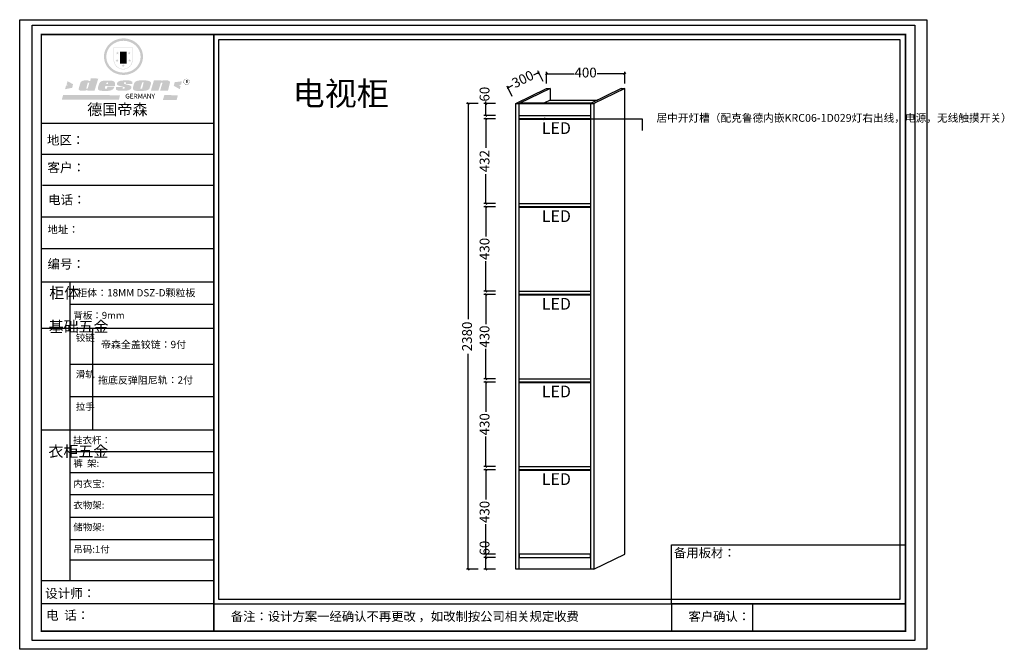
# Model space of a CAD drawing. Units: millimetres. Extents: x -11282 to -6248, y 558 to 3776.
import ezdxf

# ---------------------------------------------------------------- set-up
doc = ezdxf.new("R2010")
doc.units = ezdxf.units.MM
for name, color, linetype in [('01', 8, 'Continuous'), ('08打印', 7, 'Continuous'), ('E22-标题', 7, 'ByLayer'), ('内框图层', 1, 'Continuous')]:
    doc.layers.add(name, color=color, linetype=linetype)
doc.styles.get("Standard").update_dxf_attribs({"font": 'txt', "bigfont": 'gbcbig.shx'})
doc.dimstyles.new('ISO-25', dxfattribs={"dimtxt": 50, "dimasz": 10, "dimexe": 10, "dimexo": 20, "dimtad": 0, "dimdec": 0, "dimtxsty": 'Standard', "dimblk": 'OBLIQUE', "dimcen": 2.5, "dimadec": 0, "dimazin": 0, "dimtfac": 1, "dimtdec": 0, "dimtmove": 0, "dimatfit": 3, "dimldrblk": 'OBLIQUE', "dimfxl": 50, "dimfxlon": 1, "dimarcsym": 0})

# ---------------------------------------------------------------- blocks, each defined once
blk = doc.blocks.new('_Oblique')
at = {"color": 0, "linetype": 'ByBlock', "lineweight": -2}
blk.add_line((-0.5, -0.5), (0.5, 0.5), dxfattribs=at)
blk = doc.blocks.new('*D5')
at = {"color": 0, "lineweight": -2, "transparency": 16777216}
for p, q in [((-8848.6, 1027.5), (-8908.6, 1027.5)), ((-8898.6, 1027.5), (-8898.6, 1037.5)), ((-8898.6, 967.5), (-8898.6, 1027.5)), ((-8848.6, 967.5), (-8908.6, 967.5))]:
    blk.add_line(p, q, dxfattribs=at)
at = {"layer": 'Defpoints', "color": 0, "transparency": 16777216}
for p in [(-8898.6, 1027.5), (-8631.1, 1027.5), (-8631.1, 967.5)]:
    blk.add_point(p, dxfattribs=at)
at = {"color": 0, "lineweight": -2, "transparency": 16777216, "xscale": 10, "yscale": 10, "zscale": 10}
for p, rotation in [((-8898.6, 1027.5), 90), ((-8898.6, 967.5), 270)]:
    blk.add_blockref('_Oblique', p, dxfattribs=dict(at, rotation=rotation))
at = {"color": 0, "transparency": 16777216, "insert": (-8898.6, 1075.7), "char_height": 50, "attachment_point": 5, "rotation": 90}
blk.add_mtext('60', dxfattribs=at)
blk = doc.blocks.new('*D6')
at = {"color": 0, "lineweight": -2, "transparency": 16777216}
for p, q in [((-8848.6, 1475.5), (-8908.6, 1475.5)), ((-8898.6, 1475.5), (-8898.6, 1323.7)), ((-8898.6, 1045.5), (-8898.6, 1197.4)), ((-8848.6, 1045.5), (-8908.6, 1045.5))]:
    blk.add_line(p, q, dxfattribs=at)
at = {"layer": 'Defpoints', "color": 0, "transparency": 16777216}
for p in [(-8898.6, 1475.5), (-8631.1, 1475.5), (-8631.1, 1045.5)]:
    blk.add_point(p, dxfattribs=at)
at = {"color": 0, "lineweight": -2, "transparency": 16777216, "xscale": 10, "yscale": 10, "zscale": 10}
for p, rotation in [((-8898.6, 1475.5), 90), ((-8898.6, 1045.5), 270)]:
    blk.add_blockref('_Oblique', p, dxfattribs=dict(at, rotation=rotation))
at = {"color": 0, "transparency": 16777216, "insert": (-8898.6, 1260.5), "char_height": 50, "attachment_point": 5, "rotation": 90}
blk.add_mtext('430', dxfattribs=at)
blk = doc.blocks.new('*D7')
at = {"color": 0, "lineweight": -2, "transparency": 16777216}
for p, q in [((-8848.6, 1923.5), (-8908.6, 1923.5)), ((-8898.6, 1923.5), (-8898.6, 1771.7)), ((-8898.6, 1493.5), (-8898.6, 1645.4)), ((-8848.6, 1493.5), (-8908.6, 1493.5))]:
    blk.add_line(p, q, dxfattribs=at)
at = {"layer": 'Defpoints', "color": 0, "transparency": 16777216}
for p in [(-8898.6, 1923.5), (-8631.1, 1923.5), (-8631.1, 1493.5)]:
    blk.add_point(p, dxfattribs=at)
at = {"color": 0, "lineweight": -2, "transparency": 16777216, "xscale": 10, "yscale": 10, "zscale": 10}
for p, rotation in [((-8898.6, 1923.5), 90), ((-8898.6, 1493.5), 270)]:
    blk.add_blockref('_Oblique', p, dxfattribs=dict(at, rotation=rotation))
at = {"color": 0, "transparency": 16777216, "insert": (-8898.6, 1708.5), "char_height": 50, "attachment_point": 5, "rotation": 90}
blk.add_mtext('430', dxfattribs=at)
blk = doc.blocks.new('*D8')
at = {"color": 0, "lineweight": -2, "transparency": 16777216}
for p, q in [((-8848.6, 2371.5), (-8908.6, 2371.5)), ((-8898.6, 2371.5), (-8898.6, 2219.7)), ((-8898.6, 1941.5), (-8898.6, 2093.4)), ((-8848.6, 1941.5), (-8908.6, 1941.5))]:
    blk.add_line(p, q, dxfattribs=at)
at = {"layer": 'Defpoints', "color": 0, "transparency": 16777216}
for p in [(-8898.6, 2371.5), (-8631.1, 2371.5), (-8631.1, 1941.5)]:
    blk.add_point(p, dxfattribs=at)
at = {"color": 0, "lineweight": -2, "transparency": 16777216, "xscale": 10, "yscale": 10, "zscale": 10}
for p, rotation in [((-8898.6, 2371.5), 90), ((-8898.6, 1941.5), 270)]:
    blk.add_blockref('_Oblique', p, dxfattribs=dict(at, rotation=rotation))
at = {"color": 0, "transparency": 16777216, "insert": (-8898.6, 2156.5), "char_height": 50, "attachment_point": 5, "rotation": 90}
blk.add_mtext('430', dxfattribs=at)
blk = doc.blocks.new('*D9')
at = {"color": 0, "lineweight": -2, "transparency": 16777216}
for p, q in [((-8848.6, 2819.5), (-8908.6, 2819.5)), ((-8898.6, 2819.5), (-8898.6, 2667.7)), ((-8898.6, 2389.5), (-8898.6, 2541.4)), ((-8848.6, 2389.5), (-8908.6, 2389.5))]:
    blk.add_line(p, q, dxfattribs=at)
at = {"layer": 'Defpoints', "color": 0, "transparency": 16777216}
for p in [(-8898.6, 2819.5), (-8631.1, 2819.5), (-8631.1, 2389.5)]:
    blk.add_point(p, dxfattribs=at)
at = {"color": 0, "lineweight": -2, "transparency": 16777216, "xscale": 10, "yscale": 10, "zscale": 10}
for p, rotation in [((-8898.6, 2819.5), 90), ((-8898.6, 2389.5), 270)]:
    blk.add_blockref('_Oblique', p, dxfattribs=dict(at, rotation=rotation))
at = {"color": 0, "transparency": 16777216, "insert": (-8898.6, 2604.5), "char_height": 50, "attachment_point": 5, "rotation": 90}
blk.add_mtext('430', dxfattribs=at)
blk = doc.blocks.new('*D10')
at = {"color": 0, "lineweight": -2, "transparency": 16777216}
for p, q in [((-8848.6, 3269.5), (-8908.6, 3269.5)), ((-8898.6, 3269.5), (-8898.6, 3120.8)), ((-8898.6, 2837.5), (-8898.6, 2986.3)), ((-8848.6, 2837.5), (-8908.6, 2837.5))]:
    blk.add_line(p, q, dxfattribs=at)
at = {"layer": 'Defpoints', "color": 0, "transparency": 16777216}
for p in [(-8898.6, 3269.5), (-8631.1, 3269.5), (-8631.1, 2837.5)]:
    blk.add_point(p, dxfattribs=at)
at = {"color": 0, "lineweight": -2, "transparency": 16777216, "xscale": 10, "yscale": 10, "zscale": 10}
for p, rotation in [((-8898.6, 3269.5), 90), ((-8898.6, 2837.5), 270)]:
    blk.add_blockref('_Oblique', p, dxfattribs=dict(at, rotation=rotation))
at = {"color": 0, "transparency": 16777216, "insert": (-8898.6, 3053.5), "char_height": 50, "attachment_point": 5, "rotation": 90}
blk.add_mtext('432', dxfattribs=at)
blk = doc.blocks.new('*D11')
at = {"color": 0, "lineweight": -2, "transparency": 16777216}
for p, q in [((-8848.6, 3347.5), (-8908.6, 3347.5)), ((-8898.6, 3347.5), (-8898.6, 3357.5)), ((-8898.6, 3287.5), (-8898.6, 3347.5)), ((-8848.6, 3287.5), (-8908.6, 3287.5))]:
    blk.add_line(p, q, dxfattribs=at)
at = {"layer": 'Defpoints', "color": 0, "transparency": 16777216}
for p in [(-8898.6, 3347.5), (-8631.1, 3347.5), (-8631.1, 3287.5)]:
    blk.add_point(p, dxfattribs=at)
at = {"color": 0, "lineweight": -2, "transparency": 16777216, "xscale": 10, "yscale": 10, "zscale": 10}
for p, rotation in [((-8898.6, 3347.5), 90), ((-8898.6, 3287.5), 270)]:
    blk.add_blockref('_Oblique', p, dxfattribs=dict(at, rotation=rotation))
at = {"color": 0, "transparency": 16777216, "insert": (-8898.6, 3395.7), "char_height": 50, "attachment_point": 5, "rotation": 90}
blk.add_mtext('60', dxfattribs=at)
blk = doc.blocks.new('*D12')
at = {"color": 0, "lineweight": -2, "transparency": 16777216}
for p, q in [((-8938.1, 3347.5), (-8998.1, 3347.5)), ((-8988.1, 3347.5), (-8988.1, 2245.7)), ((-8988.1, 967.5), (-8988.1, 2069.4)), ((-8938.1, 967.5), (-8998.1, 967.5))]:
    blk.add_line(p, q, dxfattribs=at)
at = {"layer": 'Defpoints', "color": 0, "transparency": 16777216}
for p in [(-8745.8, 3347.5), (-8988.1, 967.5), (-8745.8, 967.5)]:
    blk.add_point(p, dxfattribs=at)
at = {"color": 0, "lineweight": -2, "transparency": 16777216, "xscale": 10, "yscale": 10, "zscale": 10}
for p, rotation in [((-8988.1, 3347.5), 90), ((-8988.1, 967.5), 270)]:
    blk.add_blockref('_Oblique', p, dxfattribs=dict(at, rotation=rotation))
at = {"color": 0, "transparency": 16777216, "insert": (-8988.1, 2157.5), "char_height": 50, "attachment_point": 5, "rotation": 90}
blk.add_mtext('2380', dxfattribs=at)
blk = doc.blocks.new('*D15')
at = {"color": 0, "lineweight": -2, "transparency": 16777216}
for p, q in [((-8588.4, 3449.7), (-8588.4, 3509.7)), ((-8588.4, 3499.7), (-8447.4, 3499.7)), ((-8188.4, 3499.7), (-8329.5, 3499.7)), ((-8188.4, 3449.7), (-8188.4, 3509.7))]:
    blk.add_line(p, q, dxfattribs=at)
at = {"layer": 'Defpoints', "color": 0, "transparency": 16777216}
for p in [(-8188.4, 3499.7), (-8588.4, 3425), (-8188.4, 3425)]:
    blk.add_point(p, dxfattribs=at)
at = {"color": 0, "lineweight": -2, "transparency": 16777216, "xscale": 10, "yscale": 10, "zscale": 10, "rotation": 180}
blk.add_blockref('_Oblique', (-8588.4, 3499.7), dxfattribs=at)
at = {"color": 0, "lineweight": -2, "transparency": 16777216, "xscale": 10, "yscale": 10, "zscale": 10}
blk.add_blockref('_Oblique', (-8188.4, 3499.7), dxfattribs=at)
at = {"color": 0, "transparency": 16777216, "insert": (-8388.4, 3499.7), "char_height": 50, "attachment_point": 5}
blk.add_mtext('400', dxfattribs=at)
blk = doc.blocks.new('*D16')
at = {"color": 0, "lineweight": -2, "transparency": 16777216}
for p, q in [((-8628.2, 3505.7), (-8654, 3493.1)), ((-8606.1, 3460.9), (-8632.6, 3514.7)), ((-8763.5, 3383.4), (-8790, 3437.3)), ((-8785.5, 3428.3), (-8759.8, 3441))]:
    blk.add_line(p, q, dxfattribs=at)
at = {"layer": 'Defpoints', "color": 0, "transparency": 16777216}
for p in [(-8785.5, 3428.3), (-8588.4, 3425), (-8745.8, 3347.5)]:
    blk.add_point(p, dxfattribs=at)
at = {"color": 0, "lineweight": -2, "transparency": 16777216, "xscale": 10, "yscale": 10, "zscale": 10}
for p, rotation in [((-8628.2, 3505.7), 26.20405304945679), ((-8785.5, 3428.3), 206.2040530494568)]:
    blk.add_blockref('_Oblique', p, dxfattribs=dict(at, rotation=rotation))
at = {"color": 0, "transparency": 16777216, "insert": (-8706.9, 3467), "char_height": 50, "attachment_point": 5, "rotation": 26.2041}
blk.add_mtext('300', dxfattribs=at)
blk = doc.blocks.new('SAF')
h = blk.add_hatch(color=250)
h.dxf.hatch_style = 1
h.paths.add_polyline_path([(129249, 28066), (129001, 28066), (129001, 27903, 1), (129249, 27903)])
h.paths.add_polyline_path([(129244, 28061), (129244, 27903, -1), (129006, 27903), (129006, 28061)], flags=16)
h = blk.add_hatch(color=256)
h.paths.add_polyline_path([(129224, 27997), (129209, 27997), (129204, 28012), (129199, 27997), (129184, 27997), (129196, 27988), (129192, 27973), (129204, 27982), (129217, 27973), (129212, 27988)])
h.paths.add_polyline_path([(129230, 27901), (129214, 27901), (129209, 27916), (129204, 27901), (129189, 27901), (129202, 27892), (129197, 27877), (129209, 27886), (129222, 27877), (129217, 27892)])
h.paths.add_polyline_path([(129145, 27834), (129130, 27834), (129125, 27849), (129120, 27834), (129105, 27834), (129117, 27825), (129112, 27810), (129125, 27819), (129138, 27810), (129133, 27825)])
h.paths.add_polyline_path([(129066, 27901), (129051, 27901), (129046, 27916), (129041, 27901), (129026, 27901), (129038, 27892), (129034, 27877), (129046, 27886), (129059, 27877), (129054, 27892)])
h.paths.add_polyline_path([(129072, 27997), (129056, 27997), (129051, 28012), (129046, 27997), (129031, 27997), (129043, 27988), (129039, 27973), (129051, 27982), (129064, 27973), (129059, 27988)])
h = blk.add_hatch(color=250)
h.dxf.hatch_style = 1
h.paths.add_polyline_path([(129173, 28010), (129083, 28010), (129083, 27853), (129173, 27853)])
h.paths.add_polyline_path([(129165, 27861), (129090, 27861), (129090, 28002), (129165, 28002)], flags=16)
blk.add_hatch(color=256).paths.add_polyline_path([(129165, 28002), (129090, 28002), (129090, 27955), (129165, 27955)])
h = blk.add_hatch(color=1)
h.dxf.hatch_style = 1
h.paths.add_polyline_path([(129165, 27955), (129090, 27955), (129090, 27908), (129165, 27908)])
h = blk.add_hatch(color=2)
h.dxf.hatch_style = 1
h.paths.add_polyline_path([(129165, 27908), (129090, 27908), (129090, 27861), (129165, 27861)])
h = blk.add_hatch(color=1)
h.dxf.hatch_style = 1
h.paths.add_polyline_path([(128471, 27585), (128400, 27625), (128388, 27582), (128405, 27570), (128381, 27568), (128367, 27520), (128462, 27539)])
h.paths.add_polyline_path([(129890, 27623), (129796, 27611), (129786, 27564), (129864, 27520), (129874, 27559), (129853, 27574), (129881, 27579)])
h.paths.add_polyline_path([(129838, 27440), (129663, 27445), (129643, 27380), (129824, 27381)])
h.paths.add_polyline_path([(129085, 27442), (128342, 27444), (128325, 27383), (129070, 27384)])
h = blk.add_hatch(color=157)
h.paths.add_polyline_path([(128801, 27659), (128704, 27662), (128695, 27626), (128688, 27626), (128687, 27626), (128685, 27627), (128684, 27627), (128682, 27628), (128679, 27629), (128677, 27630), (128673, 27632), (128669, 27633), (128665, 27634), (128657, 27634), (128653, 27635), (128651, 27635), (128648, 27635), (128646, 27635), (128642, 27635), (128634, 27635), (128631, 27635), (128629, 27635), (128627, 27635), (128625, 27635), (128623, 27635), (128622, 27635), (128621, 27634), (128620, 27634), (128618, 27634), (128616, 27634), (128612, 27633), (128606, 27632), (128603, 27631), (128602, 27631), (128601, 27630), (128601, 27630), (128600, 27630), (128599, 27630), (128598, 27630), (128598, 27630), (128597, 27629), (128597, 27629), (128597, 27629), (128597, 27629), (128596, 27629), (128596, 27629), (128595, 27629), (128595, 27629), (128595, 27628), (128594, 27628), (128593, 27628), (128592, 27627), (128591, 27627), (128591, 27627), (128591, 27627), (128590, 27627), (128590, 27626), (128589, 27626), (128589, 27626), (128589, 27626), (128588, 27625), (128588, 27625), (128587, 27625), (128587, 27625), (128587, 27624), (128586, 27624), (128586, 27624), (128586, 27624), (128586, 27624), (128585, 27623), (128585, 27623), (128584, 27623), (128583, 27622), (128583, 27621), (128582, 27621), (128581, 27621), (128581, 27620), (128581, 27620), (128580, 27620), (128580, 27620), (128580, 27619), (128579, 27619), (128579, 27619), (128578, 27618), (128578, 27618), (128577, 27617), (128576, 27617), (128576, 27616), (128575, 27615), (128575, 27615), (128574, 27614), (128574, 27614), (128573, 27613), (128573, 27612), (128572, 27611), (128571, 27610), (128571, 27609), (128570, 27608), (128569, 27606), (128568, 27604), (128567, 27603), (128547, 27533), (128546, 27527), (128546, 27524), (128545, 27519), (128546, 27515), (128548, 27512), (128553, 27507), (128557, 27504), (128566, 27502), (128574, 27501), (128586, 27501), (128596, 27501), (128631, 27501), (128643, 27506), (128650, 27508), (128657, 27509), (128656, 27502), (128752, 27502)])
h.paths.add_polyline_path([(128682, 27598), (128681, 27592), (128663, 27529), (128662, 27527), (128660, 27525), (128646, 27525), (128645, 27526), (128644, 27528), (128644, 27530), (128662, 27601), (128664, 27604), (128665, 27606), (128666, 27607), (128667, 27607), (128669, 27607), (128682, 27607), (128682, 27607), (128682, 27606)], flags=16)
h = blk.add_hatch(color=157)
h.paths.add_polyline_path([(129018, 27605), (129015, 27610), (129010, 27616), (129006, 27620), (129001, 27623), (128996, 27625), (128988, 27627), (128981, 27630), (128977, 27631), (128970, 27632), (128887, 27633), (128879, 27632), (128871, 27631), (128863, 27630), (128856, 27628), (128849, 27626), (128843, 27623), (128838, 27621), (128834, 27619), (128830, 27616), (128825, 27612), (128821, 27607), (128819, 27603), (128815, 27599), (128812, 27594), (128811, 27590), (128799, 27551), (128796, 27538), (128795, 27529), (128795, 27523), (128796, 27522), (128796, 27521), (128797, 27519), (128798, 27518), (128799, 27516), (128802, 27514), (128805, 27511), (128809, 27509), (128815, 27505), (128820, 27503), (128828, 27501), (128839, 27500), (128849, 27499), (128862, 27498), (128925, 27498), (128937, 27500), (128944, 27501), (128951, 27502), (128959, 27504), (128969, 27507), (128975, 27511), (128980, 27513), (128986, 27516), (128990, 27519), (128994, 27523), (128999, 27529), (129003, 27534), (129006, 27539), (129009, 27545), (129012, 27553), (128921, 27553), (128920, 27545), (128917, 27540), (128915, 27532), (128912, 27528), (128907, 27525), (128893, 27525), (128886, 27526), (128887, 27530), (128889, 27542), (128892, 27562), (129017, 27562), (129019, 27574), (129020, 27582), (129020, 27589), (129020, 27596)])
h.paths.add_polyline_path([(128906, 27594), (128907, 27598), (128908, 27601), (128909, 27603), (128911, 27605), (128912, 27606), (128913, 27607), (128916, 27608), (128918, 27608), (128921, 27608), (128923, 27607), (128925, 27607), (128926, 27605), (128928, 27604), (128928, 27602), (128928, 27600), (128928, 27596), (128928, 27592), (128927, 27590), (128927, 27586), (128905, 27586), (128905, 27591)], flags=16)
h.paths.add_polyline_path([(129167, 27582), (129163, 27583), (129159, 27584), (129154, 27585), (129149, 27587), (129145, 27588), (129142, 27590), (129139, 27592), (129137, 27595), (129136, 27598), (129136, 27599), (129136, 27601), (129136, 27603), (129137, 27605), (129137, 27606), (129138, 27606), (129138, 27608), (129140, 27608), (129162, 27608), (129162, 27592), (129158, 27592), (129158, 27588), (129244, 27588), (129246, 27592), (129247, 27595), (129247, 27599), (129247, 27604), (129247, 27610), (129243, 27616), (129238, 27620), (129234, 27624), (129227, 27627), (129220, 27630), (129213, 27632), (129198, 27635), (129185, 27636), (129169, 27636), (129155, 27636), (129143, 27636), (129129, 27635), (129118, 27633), (129106, 27632), (129094, 27630), (129089, 27629), (129083, 27628), (129074, 27625), (129070, 27623), (129064, 27620), (129061, 27617), (129057, 27614), (129055, 27612), (129054, 27611), (129053, 27610), (129051, 27608), (129050, 27606), (129049, 27605), (129048, 27604), (129048, 27602), (129047, 27601), (129046, 27598), (129045, 27596), (129045, 27594), (129045, 27592), (129044, 27589), (129044, 27587), (129044, 27584), (129044, 27582), (129045, 27580), (129046, 27579), (129048, 27577), (129051, 27575), (129056, 27571), (129060, 27569), (129063, 27568), (129066, 27567), (129072, 27565), (129076, 27564), (129082, 27562), (129100, 27557), (129127, 27551), (129138, 27548), (129143, 27547), (129144, 27546), (129145, 27545), (129145, 27541), (129145, 27534), (129145, 27533), (129144, 27532), (129141, 27529), (129138, 27527), (129137, 27526), (129134, 27526), (129118, 27526), (129118, 27527), (129118, 27538), (129118, 27539), (129118, 27540), (129119, 27542), (129119, 27543), (129121, 27544), (129121, 27548), (129031, 27548), (129031, 27535), (129030, 27527), (129030, 27524), (129030, 27521), (129030, 27519), (129032, 27517), (129035, 27513), (129040, 27511), (129043, 27509), (129050, 27506), (129057, 27503), (129066, 27501), (129074, 27499), (129085, 27499), (129156, 27499), (129169, 27501), (129186, 27504), (129197, 27508), (129212, 27514), (129215, 27516), (129219, 27518), (129223, 27522), (129227, 27527), (129230, 27532), (129232, 27538), (129233, 27544), (129234, 27549), (129233, 27552), (129232, 27556), (129230, 27559), (129228, 27561), (129225, 27563), (129222, 27565), (129218, 27567), (129213, 27569), (129206, 27572), (129198, 27574), (129190, 27575), (129185, 27576), (129180, 27578), (129176, 27579), (129172, 27580)])
h.paths.add_polyline_path([(129467, 27527), (129470, 27533), (129486, 27585), (129489, 27597), (129489, 27602), (129487, 27607), (129485, 27611), (129483, 27614), (129480, 27617), (129477, 27619), (129473, 27621), (129467, 27624), (129462, 27627), (129450, 27630), (129437, 27632), (129427, 27634), (129416, 27635), (129402, 27636), (129343, 27634), (129334, 27634), (129321, 27632), (129313, 27630), (129305, 27628), (129297, 27625), (129288, 27619), (129281, 27614), (129276, 27610), (129273, 27605), (129269, 27598), (129266, 27590), (129254, 27545), (129254, 27535), (129254, 27530), (129255, 27524), (129255, 27521), (129256, 27518), (129258, 27515), (129260, 27512), (129264, 27510), (129268, 27507), (129274, 27505), (129277, 27503), (129282, 27502), (129287, 27501), (129291, 27500), (129295, 27499), (129302, 27498), (129308, 27498), (129316, 27498), (129404, 27499), (129411, 27500), (129417, 27501), (129422, 27502), (129430, 27504), (129440, 27507), (129446, 27510), (129452, 27513), (129457, 27516), (129461, 27520), (129464, 27523)])
h.paths.add_polyline_path([(129349, 27529), (129349, 27530), (129372, 27603), (129374, 27606), (129374, 27607), (129376, 27608), (129377, 27608), (129389, 27608), (129390, 27608), (129392, 27607), (129392, 27605), (129373, 27530), (129372, 27529), (129370, 27527), (129368, 27526), (129364, 27526), (129350, 27525), (129350, 27525), (129349, 27526), (129349, 27527)], flags=16)
h.paths.add_polyline_path([(129618, 27604), (129619, 27606), (129620, 27607), (129621, 27607), (129623, 27607), (129631, 27607), (129634, 27607), (129635, 27606), (129636, 27605), (129636, 27602), (129636, 27599), (129636, 27596), (129636, 27593), (129635, 27590), (129606, 27501), (129710, 27501), (129734, 27597), (129734, 27605), (129735, 27609), (129734, 27615), (129734, 27618), (129733, 27620), (129731, 27622), (129729, 27624), (129722, 27628), (129714, 27631), (129707, 27634), (129705, 27634), (129703, 27635), (129700, 27636), (129698, 27636), (129697, 27636), (129688, 27636), (129681, 27636), (129671, 27636), (129665, 27636), (129658, 27636), (129655, 27636), (129652, 27635), (129649, 27635), (129646, 27634), (129643, 27634), (129640, 27633), (129637, 27632), (129635, 27630), (129633, 27629), (129631, 27628), (129629, 27626), (129625, 27626), (129626, 27634), (129526, 27634), (129486, 27500), (129585, 27501)])
h = blk.add_hatch(color=157)
h.dxf.hatch_style = 1
h.paths.add_polyline_path([(129913, 27617, 1), (129991, 27617, 1)])
h.paths.add_polyline_path([(129988, 27617, -1), (129916, 27617, -1)], flags=16)
at = {"color": 157, "attachment_point": 1}
for s, insert, char_height, width in [('{\\fArial|b0|i0|c0|p34;R}', (129941, 27639), 39.54, 33.17), ('{\\fArial|b0|i0|c0|p34;GERMANY}', (129153, 27460), 61.78, 102919.53)]:
    blk.add_mtext(s, dxfattribs=dict(at, insert=insert, char_height=char_height, width=width))
blk = doc.blocks.new('AFERT')
h = blk.add_hatch(color=250)
h.dxf.hatch_style = 1
edge = h.paths.add_edge_path()
edge.add_spline(control_points=[(128875, 27944), (128875, 27938), (128875, 27931), (128877, 27913), (128879, 27902), (128884, 27881), (128887, 27870), (128895, 27850), (128900, 27840), (128912, 27820), (128918, 27811), (128932, 27794), (128940, 27785), (128956, 27770), (128965, 27763), (128983, 27749), (128993, 27743), (129013, 27732), (129023, 27728), (129045, 27720), (129056, 27716), (129078, 27711), (129090, 27709), (129113, 27707), (129124, 27706), (129147, 27707), (129159, 27708), (129182, 27711), (129193, 27714), (129215, 27720), (129226, 27724), (129247, 27733), (129257, 27738), (129275, 27749), (129283, 27754), (129298, 27766), (129305, 27772), (129319, 27785), (129325, 27792), (129337, 27806), (129343, 27814), (129353, 27829), (129357, 27838), (129366, 27856), (129370, 27866), (129377, 27887), (129379, 27898), (129383, 27919), (129384, 27930), (129384, 27951), (129384, 27960), (129382, 27977), (129380, 27984), (129377, 27999), (129375, 28007), (129370, 28021), (129368, 28028), (129361, 28043), (129357, 28051), (129348, 28067), (129343, 28074), (129332, 28089), (129326, 28096), (129314, 28109), (129307, 28115), (129291, 28129), (129281, 28136), (129260, 28149), (129249, 28155), (129228, 28164), (129219, 28167), (129197, 28174), (129184, 28177), (129161, 28181), (129151, 28182), (129128, 28183), (129115, 28182), (129092, 28180), (129081, 28178), (129059, 28173), (129046, 28170), (129023, 28161), (129012, 28156), (128993, 28145), (128984, 28140), (128966, 28127), (128957, 28120), (128940, 28103), (128932, 28095), (128917, 28076), (128911, 28066), (128900, 28048), (128896, 28040), (128888, 28021), (128885, 28011), (128879, 27989), (128877, 27979), (128875, 27960), (128875, 27952), (128875, 27944)], knot_values=[0, 0, 0, 0, 0.08344, 0.08344, 0.221011, 0.221011, 0.358582, 0.358582, 0.496153, 0.496153, 0.633724, 0.633724, 0.771295, 0.771295, 0.908866, 0.908866, 1.046437, 1.046437, 1.184008, 1.184008, 1.321579, 1.321579, 1.45915, 1.45915, 1.596721, 1.596721, 1.734292, 1.734292, 1.871863, 1.871863, 2.009434, 2.009434, 2.147005, 2.147005, 2.261445, 2.261445, 2.375884, 2.375884, 2.490324, 2.490324, 2.604764, 2.604764, 2.719204, 2.719204, 2.856038, 2.856038, 2.992873, 2.992873, 3.129708, 3.129708, 3.244736, 3.244736, 3.340002, 3.340002, 3.435269, 3.435269, 3.530535, 3.530535, 3.641049, 3.641049, 3.751563, 3.751563, 3.862077, 3.862077, 3.972591, 3.972591, 4.120868, 4.120868, 4.269951, 4.269951, 4.392246, 4.392246, 4.543829, 4.543829, 4.669237, 4.669237, 4.820987, 4.820987, 4.946437, 4.946437, 5.096748, 5.096748, 5.242147, 5.242147, 5.36333, 5.36333, 5.508179, 5.508179, 5.653028, 5.653028, 5.797877, 5.797877, 5.914044, 5.914044, 6.049342, 6.049342, 6.184641, 6.184641, 6.283185, 6.283185, 6.283185, 6.283185], degree=3, periodic=0)
edge = h.paths.add_edge_path(flags=16)
edge.add_ellipse((129129, 27944), major_axis=(-224, 0), ratio=0.926136, start_angle=0, end_angle=360)
blk.add_blockref('SAF', (0, 0))
blk = doc.blocks.new('衣柜图框')
at = {"color": 0, "linetype": 'ByBlock', "lineweight": -3}
for p, q in [((1662.5, 4730.2), (85, 4730.2)), ((1526.6, 4730.2), (85, 4730.2)), ((1526.6, 4730.2), (85, 4730.2)), ((1662.5, 4446.5), (85, 4446.5)), ((1662.5, 4163.6), (93.9, 4163.6)), ((1662.5, 3873.4), (85, 3873.4)), ((1662.5, 3583.2), (85, 3583.2)), ((344.5, 3277), (344.5, 548)), ((1662.5, 3073.9), (344.5, 3073.9)), ((1662.5, 2855.3), (85, 2855.3)), ((1662.5, 2526.1), (344.5, 2526.1)), ((1662.5, 2230.5), (344.5, 2230.5)), ((1662.5, 1924), (85, 1924)), ((1662.5, 1724.9), (344.5, 1724.9)), ((1662.5, 1532.8), (344.5, 1532.8)), ((1662.5, 1331.9), (344.5, 1331.9)), ((1662.5, 1124.9), (344.5, 1124.9)), ((1662.5, 921.4), (344.5, 921.4)), ((1662.5, 735.7), (344.5, 735.7)), ((1662.5, 547.2), (85, 547.2)), ((1662.5, 335.5), (85, 335.5)), ((1662.5, 335.5), (7991.9, 335.5))]:
    blk.add_line(p, q, dxfattribs=at)
at = {"color": 0, "linetype": 'ByBlock', "lineweight": -3, "ltscale": 3}
blk.add_line((552.2, 2855.3), (552.2, 1924), dxfattribs=at)
for p, q in [((5850.1, 335.5), (5850.1, 84.8)), ((6592.1, 335.5), (6592.1, 84.8))]:
    blk.add_line(p, q)
at = {"color": 0, "linetype": 'ByBlock', "lineweight": -3}
blk.add_lwpolyline([(8076.7, 0), (0, 0), (0, 5628.5), (8076.7, 5628.5)], close=True, dxfattribs=at)
blk.add_lwpolyline([(8076.7, 0), (0, 0), (0, 5628.5), (8076.7, 5628.5)], close=True, dxfattribs=at)
blk.add_lwpolyline([(8076.7, 0), (0, 0), (0, 5628.5), (8076.7, 5628.5)], close=True, dxfattribs=at)
at = {"color": 0, "linetype": 'ByBlock', "lineweight": -3, "const_width": 14.1}
blk.add_lwpolyline([(7991.9, 84.8), (85, 84.8), (85, 5543.7), (7991.9, 5543.7)], close=True, dxfattribs=at)
blk.add_lwpolyline([(7991.9, 84.8), (85, 84.8), (85, 5543.7), (7991.9, 5543.7)], close=True, dxfattribs=at)
blk.add_lwpolyline([(7991.9, 84.8), (85, 84.8), (85, 5543.7), (7991.9, 5543.7)], close=True, dxfattribs=at)
blk.add_lwpolyline([(1662.5, 5543.7), (1662.5, 84.8)], dxfattribs=at)
blk.add_lwpolyline([(7991.9, 335.5), (5850.1, 335.5), (5850.1, 875.9), (7991.9, 875.9)], close=True)
at = {"layer": '01', "linetype": 'ByBlock', "lineweight": -3}
blk.add_line((1662.5, 3277), (85, 3277), dxfattribs=at)
at = {"linetype": 'ByBlock', "lineweight": -3, "xscale": 0.7015056918226183, "yscale": 0.7015056918710472, "zscale": 0.7015056918481648}
blk.add_blockref('AFERT', (-89748.9, -14262.5), dxfattribs=at)
at = {"color": 0, "linetype": 'ByBlock', "lineweight": -3, "attachment_point": 1}
for s, insert, char_height, width in [('{\\fSimSun|b0|i0|c134|p54;德国帝森}', (504.4, 4908.4), 101.017, 1272.634), ('{\\fSimSun|b0|i0|c134|p54;地区： }', (136, 4619.4), 83.608, 1113.058), ('{\\fSimSun|b0|i0|c134|p54;客户： }', (139.9, 4368.4), 84.181, 1228.973), ('{\\fSimSun|b0|i0|c134|p54;电话： }', (146.6, 4073.8), 83.608, 1480.889), ('{\\fSimSun|b0|i0|c134|p54;地址： }', (140.7, 3795), 70, 1950.628), ('{\\fSimSun|b0|i0|c134|p54;柜体}', (157.5, 3230.4), 100.329, 68.581), ('{\\fSimSun|b0|i0|c134|p54;背板：9mm}', (378, 3006.2), 63.527, 719.327), ('{\\fSimSun|b0|i0|c134|p54;^I基础五金}', (152, 2921.7), 100.329, 68.581), ('{\\fSimSun|b0|i0|c134|p54;铰链}', (399.9, 2801.3), 63.542, 68.581), ('{\\fSimSun|b0|i0|c134|p54;滑轨}', (399.9, 2467.5), 63.542, 68.581), ('{\\fSimSun|b0|i0|c134|p54;拉手}', (399.9, 2171.9), 63.542, 68.581), ('{\\fSimSun|b0|i0|c134|p54;^I衣柜五金}', (149.5, 1780.6), 100.329, 68.581), ('{\\fSimSun|b0|i0|c134|p54;裤  架:}', (377.3, 1652.2), 63.527, 719.327), ('{\\fSimSun|b0|i0|c134|p54;内衣宝:}', (377.3, 1466.6), 63.527, 719.327), ('{\\fSimSun|b0|i0|c134|p54;衣物架:}', (377.3, 1271), 63.527, 719.327), ('{\\fSimSun|b0|i0|c134|p54;储物架:}', (377.3, 1070.3), 63.527, 719.327), ('{\\fSimSun|b0|i0|c134|p54;吊码:1付}', (377.3, 866.8), 63.527, 719.327), ('{\\fSimSun|b0|i0|c134|p54;设计师： }', (119.5, 473.8), 84.181, 1491.682), ('{\\fSimSun|b0|i0|c134|p54;电  话： }', (127.6, 273.3), 84.181, 1231.897)]:
    blk.add_mtext(s, dxfattribs=dict(at, insert=insert, char_height=char_height, width=width))
for s, insert, char_height in [('{\\fSimSun|b0|i0|c134|p54;\\H1.17x;编号：}', (140.7, 3485.8), 71.463), ('{\\fSimSun|b0|i0|c134|p54;挂衣杆：}', (374.5, 1865.7), 63.527), ('{\\fSimSun|b0|i0|c134|p54;备用板材：}', (5872.7, 844), 82.704), ('{\\fSimSun|b0|i0|c134|p54;备注：设计方案一经确认不再更改 ，如改制按公司相关规定收费}', (1818.2, 262.1), 82.704), ('{\\fSimSun|b0|i0|c134|p54;客户确认：}', (6005.9, 262.1), 82.704)]:
    blk.add_mtext(s, dxfattribs=dict(at, insert=insert, char_height=char_height))

msp = doc.modelspace()

# ---------------------------------------------------------------- linework, layer by layer
msp.add_line((-8570.4, 3425), (-8570.4, 3365))
at = {"color": 0}
for p, q in [((-8727.8, 967.5), (-8727.8, 3347.5)), ((-8363.8, 3347.5), (-8363.8, 967.5)), ((-8727.8, 2837.5), (-8363.8, 2837.5)), ((-8727.8, 2819.5), (-8363.8, 2819.5)), ((-8727.8, 2389.5), (-8363.8, 2389.5)), ((-8727.8, 2371.5), (-8363.8, 2371.5)), ((-8727.8, 1941.5), (-8363.8, 1941.5)), ((-8727.8, 1923.5), (-8363.8, 1923.5)), ((-8727.8, 1493.5), (-8363.8, 1493.5)), ((-8727.8, 1475.5), (-8363.8, 1475.5))]:
    msp.add_line(p, q, dxfattribs=at)
for points in [[(-8745.8, 3347.5), (-8588.4, 3425), (-8570.4, 3425)], [(-8588.4, 3425), (-8570.4, 3425), (-8727.8, 3347.5)], [(-8588.4, 3425), (-8570.4, 3425)], [(-8206.4, 3425), (-8363.8, 3347.5)], [(-8206.4, 3425), (-8188.4, 3425), (-8345.8, 3347.5)], [(-8188.4, 1045), (-8188.4, 3425)], [(-8719.6, 3351.6), (-8355.6, 3351.6)], [(-8570.4, 3365), (-8597.7, 3351.6)], [(-8570.4, 3365), (-8328.4, 3365)], [(-8337.6, 3351.6), (-8345.8, 3347.5)], [(-8345.8, 967.5), (-8188.4, 1045)]]:
    msp.add_lwpolyline(points)
for points in [[(-8745.8, 3347.5), (-8345.8, 3347.5), (-8345.8, 967.5), (-8745.8, 967.5)], [(-8727.8, 3287.5), (-8363.8, 3287.5), (-8363.8, 3269.5), (-8727.8, 3269.5)], [(-8727.8, 1027.5), (-8363.8, 1027.5), (-8363.8, 1045.5), (-8727.8, 1045.5)]]:
    msp.add_lwpolyline(points, close=True, dxfattribs=at)
at = {"color": 1, "const_width": 10}
for points in [[(-8727.8, 3269.5), (-8363.8, 3269.5)], [(-8727.8, 2819.5), (-8363.8, 2819.5)], [(-8727.8, 2371.5), (-8363.8, 2371.5)], [(-8727.8, 1923.5), (-8363.8, 1923.5)], [(-8727.8, 1475.5), (-8363.8, 1475.5)]]:
    msp.add_lwpolyline(points, dxfattribs=at)
at = {"layer": '08打印', "linetype": 'Continuous'}
msp.add_lwpolyline([(-11281.5, 3776.3), (-6643.4, 3776.3), (-6643.4, 558.5), (-11281.5, 558.5)], close=True, dxfattribs=at)
at = {"layer": '内框图层', "linetype": 'Continuous'}
msp.add_lwpolyline([(-10263.6, 3674.7), (-6782.1, 3674.7), (-6782.1, 812.5), (-10263.6, 812.5)], close=True, dxfattribs=at)

# ---------------------------------------------------------------- block references
at = {"xscale": 0.5587486572219404, "yscale": 0.5587486572219404, "zscale": 0.5587486572232099}
msp.add_blockref('衣柜图框', (-11218.1, 603.3), dxfattribs=at)

# ---------------------------------------------------------------- texts
at = {"width": 672.654, "attachment_point": 1}
for s, insert, char_height in [('{\\fSimSun|b0|i0|c134|p2;电视柜}', (-9885.7, 3458.7), 120), ('{\\fSimSun|b0|i0|c134|p2;居中开灯槽（配克鲁德内嵌KRC06-1D029灯右出线，电源，无线触摸开关）}', (-8026.2, 3294.5), 40)]:
    msp.add_mtext(s, dxfattribs=dict(at, insert=insert, char_height=char_height))
at = {"color": 0, "char_height": 60, "attachment_point": 1}
for insert in [(-8612.5, 3252.3), (-8612.5, 2802.3), (-8612.5, 2354.3), (-8612.5, 1906.3), (-8612.5, 1458.3)]:
    msp.add_mtext_dynamic_manual_height_columns('{\\fFangSong|b0|i0|c134|p49;LED}', width=207.849, gutter_width=12.5, heights=[0], dxfattribs=dict(at, insert=insert))
at = {"layer": 'E22-标题', "char_height": 37.25, "attachment_point": 5}
for s, insert in [('{\\fMicrosoft YaHei|b0|i0|c134|p34;柜体：18MM DSZ-D颗粒板}', (-10685.3, 2380.6)), ('{\\fMicrosoft YaHei|b0|i0|c134|p34;帝森全盖铰链：9付}', (-10648.4, 2116.3)), ('{\\fMicrosoft YaHei|b0|i0|c134|p34;拖底反弹阻尼轨：2付}', (-10638.2, 1934.4))]:
    msp.add_mtext(s, dxfattribs=dict(at, insert=insert))

# ---------------------------------------------------------------- dimensions: what is measured, and where the dimension line sits
dim = msp.add_linear_dim(base=(-8188.4, 3499.7), p1=(-8588.4, 3425), p2=(-8188.4, 3425), dimstyle='ISO-25')
dim.commit()
dim.dimension.update_dxf_attribs({"geometry": '*D15', "text_midpoint": (-8388.4, 3499.7)})
dim = msp.add_aligned_dim(p1=(-8588.4, 3425), p2=(-8745.8, 3347.5), distance=-90, text='300', dimstyle='ISO-25')
dim.commit()
dim.dimension.update_dxf_attribs({"geometry": '*D16', "text_midpoint": (-8706.9, 3467)})
at = {"color": 0}
for base, p1, p2, picture, middle in [((-8898.6, 3347.5), (-8631.1, 3287.5), (-8631.1, 3347.5), '*D11', (-8898.6, 3395.7)), ((-8988.1, 967.5), (-8745.8, 3347.5), (-8745.8, 967.5), '*D12', (-8988.1, 2157.5)), ((-8898.6, 3269.5), (-8631.1, 2837.5), (-8631.1, 3269.5), '*D10', (-8898.6, 3053.5)), ((-8898.6, 2819.5), (-8631.1, 2389.5), (-8631.1, 2819.5), '*D9', (-8898.6, 2604.5)), ((-8898.6, 2371.5), (-8631.1, 1941.5), (-8631.1, 2371.5), '*D8', (-8898.6, 2156.5)), ((-8898.6, 1923.5), (-8631.1, 1493.5), (-8631.1, 1923.5), '*D7', (-8898.6, 1708.5)), ((-8898.6, 1475.5), (-8631.1, 1045.5), (-8631.1, 1475.5), '*D6', (-8898.6, 1260.5)), ((-8898.6, 1027.5), (-8631.1, 967.5), (-8631.1, 1027.5), '*D5', (-8898.6, 1075.7))]:
    dim = msp.add_linear_dim(base=base, p1=p1, p2=p2, angle=90, dimstyle='ISO-25', dxfattribs=at)
    dim.commit()
    dim.dimension.update_dxf_attribs({"geometry": picture, "text_midpoint": middle})

# ---------------------------------------------------------------- leaders
msp.add_leader([(-8599.5, 3269.5), (-8099.5, 3269.5), (-8099.5, 3209.5)], dimstyle='ISO-25', override={"dimgap": 0.625, "dimtad": 0})

doc.saveas('drawing.dxf')
